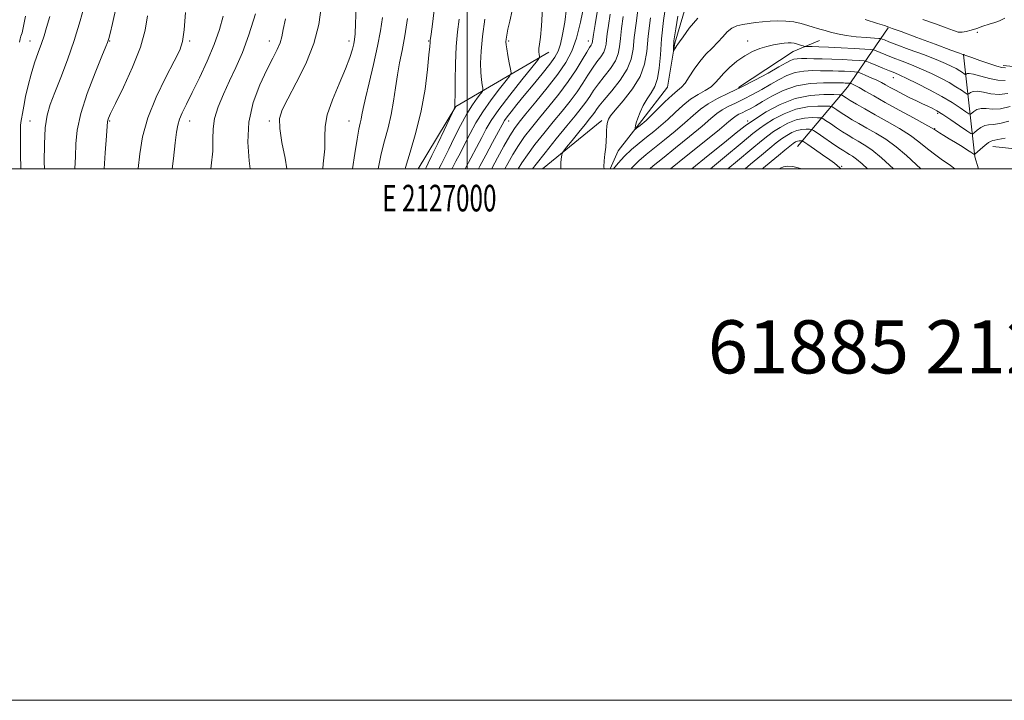
# Model space of a CAD drawing. Extents: x 2124800 to 2127700, y 297300 to 300200.
# Drawn here: x 2126832 to 2127202, y 297300 to 297556 of the extents above; entities that cross this region are included whole.
import ezdxf
from ezdxf.enums import TextEntityAlignment as Align

# ---------------------------------------------------------------- set-up
doc = ezdxf.new("R2010")
doc.units = 0
doc.header["$MEASUREMENT"] = 0
doc.linetypes.add('rvrstm', pattern=[117.1, 50, -3.9, 0.5, -3.9, 0.5, -3.9, 0.5, -3.9, 50])
for name, color, linetype, lineweight in [('BREAKLINE DTM HARD', 7, 'Continuous', 0), ('CONTOUR INDEX', 41, 'Continuous', 13), ('CONTOUR INTERMEDIATE', 44, 'Continuous', 0), ('GRID LINE', 7, 'Continuous', 0), ('GRID TEXT', 7, 'Continuous', 0), ('SPOT ELEVATION DTM', 2, 'Continuous', 13), ('STREAM - RIVER SINGLE LINE', 142, 'rvrstm', 0), ('TEXT 20', 7, 'Continuous', 0)]:
    doc.layers.add(name, color=color, linetype=linetype, lineweight=lineweight)
doc.styles.add('Style-WORKING', font='WORKING.shx')

msp = doc.modelspace()

# ---------------------------------------------------------------- linework, layer by layer
at = {"layer": 'BREAKLINE DTM HARD', "extrusion": (-0.06828804414077587, 0.4646489167324641, 0.8828579314967812), "elevation": -6067.597211226268, "flags": 128}
msp.add_lwpolyline([(-2147776.903948823, 13703.67565355171), (-2147798.747848182, 13681.85043280228), (-2147817.03784709, 13659.21608191781)], dxfattribs=at)
at = {"layer": 'BREAKLINE DTM HARD', "extrusion": (0.3396559210898896, -0.4650263638381748, 0.8175477577512059), "elevation": 584992.789895957, "flags": 128}
msp.add_lwpolyline([(1893194.633687333, -828665.3331005437), (1893219.224937261, -828666.8091516944), (1893229.69431128, -828669.9522723795)], dxfattribs=at)
at = {"layer": 'BREAKLINE DTM HARD', "extrusion": (0.2378359411464573, -0.0960841554612732, 0.9665412045889575), "elevation": 478334.4733308448, "flags": 128}
msp.add_lwpolyline([(1072566.014907226, -1798153.492538344), (1072593.087428931, -1798158.026449845), (1072625.127308734, -1798183.678330912)], dxfattribs=at)
at = {"layer": 'BREAKLINE DTM HARD', "extrusion": (0.6152978727735736, 0.2659763690393633, 0.7420681227980028), "elevation": 1388777.929422438, "flags": 128}
msp.add_lwpolyline([(-570964.9416866216, -1535822.089477527), (-570960.173768514, -1535822.814499541), (-570923.3418720155, -1535838.001174632)], dxfattribs=at)
at = {"layer": 'BREAKLINE DTM HARD', "extrusion": (-0.03387472384594956, 0.009695719228244288, 0.9993790552703252), "elevation": -68116.58905505695, "flags": 128}
msp.add_lwpolyline([(-871400.9994735713, 1962023.830590726), (-871410.7760347485, 1962077.75427524), (-871425.4045313309, 1962135.36747501)], dxfattribs=at)
at = {"layer": 'BREAKLINE DTM HARD', "extrusion": (0.06401086715274665, 0.05223799693830876, 0.9965810556910195), "elevation": 152754.8897759551, "flags": 128}
msp.add_lwpolyline([(-1114349.454520288, -1829657.844172444), (-1114349.454520288, -1829686.807817209)], dxfattribs=at)
at = {"layer": 'BREAKLINE DTM HARD', "extrusion": (0.007836303020842596, 0.2344526790648038, 0.9720959487799039), "elevation": 87459.9585984645, "flags": 128}
msp.add_lwpolyline([(-2116183.470287727, -357884.6547199433), (-2116140.73998722, -357866.068595588), (-2116072.185612442, -357871.1840426583)], dxfattribs=at)
at = {"layer": 'CONTOUR INDEX', "flags": 128}
for points, elevation in [([(2126945.621, 297500), (2126945.849, 297501.943), (2126946.384, 297507.599), (2126946.463, 297512.012), (2126946.571, 297515.927), (2126947.372, 297520.352), (2126949.292, 297525.962), (2126951.814, 297532.074), (2126954.187, 297537.671), (2126955.822, 297541.954), (2126956.79, 297545.003), (2126957.326, 297547.118), (2126957.639, 297548.739), (2126957.84, 297550.872), (2126958.013, 297554.661), (2126958.225, 297560.759)], 1090), ([(2127014.17, 297500), (2127015.269, 297502.039), (2127017.154, 297505.364), (2127019.306, 297508.852), (2127021.607, 297512.159), (2127024.177, 297515.489), (2127027.191, 297519.184), (2127030.727, 297523.471), (2127034.466, 297528.134), (2127037.99, 297532.838), (2127040.95, 297537.256), (2127043.274, 297541.066), (2127044.957, 297543.95), (2127046.026, 297545.708), (2127046.621, 297546.619), (2127046.914, 297547.08), (2127047.056, 297547.433), (2127047.12, 297547.789), (2127047.162, 297548.203), (2127047.248, 297548.877), (2127047.508, 297550.598), (2127048.084, 297554.301), (2127049.107, 297560.534)], 1070), ([(2127202.38, 297533.238), (2127199.595, 297533.343), (2127196.451, 297534.001), (2127193.2, 297534.916), (2127190.497, 297535.665), (2127188.831, 297535.933), (2127188.013, 297535.847), (2127187.687, 297535.644), (2127187.526, 297535.529), (2127187.34, 297535.576), (2127186.966, 297535.823), (2127186.278, 297536.295), (2127185.27, 297536.948), (2127183.972, 297537.723), (2127182.332, 297538.595), (2127179.98, 297539.679), (2127176.464, 297541.127), (2127171.604, 297542.998), (2127166.286, 297544.991), (2127161.667, 297546.714), (2127158.625, 297547.868), (2127156.943, 297548.53), (2127156.123, 297548.868), (2127155.647, 297549.036), (2127154.892, 297549.134), (2127153.212, 297549.243), (2127150.195, 297549.438), (2127146.373, 297549.753), (2127142.515, 297550.212), (2127139.248, 297550.815), (2127136.645, 297551.466), (2127134.638, 297552.047), (2127133.112, 297552.481), (2127131.749, 297552.865), (2127130.182, 297553.338), (2127128.13, 297553.99), (2127125.642, 297554.699), (2127122.848, 297555.293), (2127119.881, 297555.636), (2127116.861, 297555.736), (2127113.909, 297555.635), (2127111.119, 297555.383), (2127108.491, 297555.048), (2127106.003, 297554.702), (2127103.642, 297554.369), (2127101.455, 297553.876), (2127099.501, 297553.003), (2127097.79, 297551.593), (2127096.138, 297549.76), (2127094.309, 297547.682), (2127092.148, 297545.492), (2127089.798, 297543.125), (2127087.48, 297540.47), (2127085.38, 297537.511), (2127083.539, 297534.621), (2127081.96, 297532.264), (2127080.585, 297530.715), (2127079.093, 297529.463), (2127077.1, 297527.804), (2127074.394, 297525.278), (2127071.461, 297522.392), (2127068.964, 297519.898), (2127067.38, 297518.348), (2127066.463, 297517.51), (2127065.783, 297516.953), (2127065.012, 297516.342), (2127064.224, 297515.72), (2127063.593, 297515.221), (2127063.247, 297514.967), (2127063.14, 297515.011), (2127063.179, 297515.391), (2127063.306, 297516.152), (2127063.594, 297517.355), (2127064.152, 297519.073), (2127065.053, 297521.31), (2127066.247, 297523.825), (2127067.648, 297526.314), (2127069.15, 297528.598), (2127070.553, 297531.008), (2127071.633, 297534.002), (2127072.257, 297537.961), (2127072.645, 297542.949), (2127073.11, 297548.952), (2127073.872, 297555.787), (2127074.789, 297562.582)], 1060), ([(2126831.592, 297547.668), (2126831.823, 297548.916), (2126832.129, 297549.902), (2126832.552, 297551.251), (2126833.116, 297553.652), (2126833.835, 297557.536)], 1110), ([(2126876.198, 297500), (2126876.214, 297500.154), (2126876.786, 297505.629), (2126877.842, 297512.008), (2126879.834, 297519.222), (2126882.985, 297527.034), (2126886.608, 297534.522), (2126889.787, 297540.594), (2126891.83, 297544.637), (2126892.941, 297547.954), (2126893.546, 297552.326), (2126893.999, 297558.905)], 1100), ([(2126989.268, 297500), (2126990.143, 297501.686), (2126991.417, 297504.158), (2126993.062, 297507.444), (2126995.145, 297511.69), (2126997.484, 297516.349), (2126999.839, 297520.7), (2127001.987, 297524.154), (2127003.768, 297526.654), (2127005.043, 297528.274), (2127005.721, 297529.157), (2127005.928, 297529.705), (2127005.839, 297530.39), (2127005.616, 297531.616), (2127005.355, 297533.531), (2127005.138, 297536.216), (2127005.049, 297539.758), (2127005.195, 297544.257), (2127005.685, 297549.816), (2127006.566, 297556.35)], 1080), ([(2127183.457, 297500), (2127181.819, 297501.271), (2127178.349, 297503.696), (2127175.241, 297505.901), (2127172.581, 297508.036), (2127169.937, 297510.223), (2127166.748, 297512.577), (2127162.645, 297515.159), (2127158.035, 297517.816), (2127153.52, 297520.342), (2127149.608, 297522.558), (2127146.442, 297524.392), (2127144.074, 297525.8), (2127142.511, 297526.761), (2127141.589, 297527.355), (2127141.101, 297527.687), (2127140.754, 297527.855), (2127139.914, 297527.933), (2127137.861, 297527.985), (2127134.104, 297527.999), (2127129.066, 297527.635), (2127123.402, 297526.474), (2127117.723, 297524.268), (2127112.47, 297521.453), (2127108.043, 297518.636), (2127104.584, 297516.192), (2127101.215, 297513.571), (2127096.801, 297509.992), (2127090.668, 297505.023), (2127084.451, 297500)], 1070), ([(2127125.788, 297500), (2127124.441, 297500.388), (2127122.431, 297500.847), (2127120.485, 297501.041), (2127118.962, 297500.785), (2127117.826, 297500.211), (2127117.553, 297500)], 1080)]:
    msp.add_lwpolyline(points, dxfattribs=dict(at, elevation=elevation))
at = {"layer": 'CONTOUR INTERMEDIATE', "flags": 128}
for points, elevation in [([(2126840.925, 297500), (2126840.899, 297502.621), (2126840.922, 297509.259), (2126841.213, 297515.416), (2126841.933, 297520.197), (2126843.146, 297524.279), (2126844.89, 297528.736), (2126847.146, 297534.386), (2126849.674, 297541.051), (2126852.179, 297548.298), (2126854.411, 297555.663), (2126856.305, 297562.547)], 1106), ([(2126852.417, 297500), (2126852.613, 297504.616), (2126852.76, 297509.488), (2126853.252, 297514.619), (2126854.599, 297520.786), (2126857.076, 297528.361), (2126860.034, 297536.108), (2126862.591, 297542.387), (2126864.084, 297546.016), (2126864.728, 297547.626), (2126864.96, 297548.306), (2126865.177, 297549.108), (2126865.627, 297550.945), (2126866.518, 297554.696), (2126867.968, 297560.824)], 1104), ([(2126932.152, 297500), (2126931.475, 297503.99), (2126930.315, 297509.982), (2126929.474, 297515.232), (2126929.42, 297519.011), (2126930.366, 297522.271), (2126932.463, 297526.386), (2126935.681, 297532.343), (2126939.276, 297539.592), (2126942.324, 297547.195), (2126944.15, 297554.345), (2126945.06, 297560.752)], 1092), ([(2126999.262, 297500), (2126999.533, 297500.561), (2127001.374, 297504.032), (2127003.494, 297508.025), (2127005.497, 297511.843), (2127007.174, 297515.053), (2127009.057, 297518.261), (2127011.861, 297522.332), (2127015.982, 297527.755), (2127020.534, 297533.51), (2127024.306, 297538.201), (2127026.4, 297540.819), (2127027.147, 297541.91), (2127027.186, 297542.41), (2127027.067, 297543.09), (2127026.973, 297544.074), (2127026.994, 297545.321), (2127027.195, 297546.925), (2127027.528, 297549.525), (2127027.92, 297553.896), (2127028.327, 297560.474)], 1076), ([(2127004.264, 297500), (2127004.742, 297500.989), (2127006.989, 297505.206), (2127009.532, 297509.958), (2127011.714, 297514.043), (2127013.082, 297516.602), (2127013.983, 297518.15), (2127014.966, 297519.548), (2127016.492, 297521.513), (2127018.655, 297524.198), (2127021.46, 297527.614), (2127024.813, 297531.661), (2127028.221, 297535.801), (2127031.095, 297539.39), (2127033.009, 297542.022), (2127034.195, 297544.263), (2127035.048, 297546.924), (2127035.884, 297550.628), (2127036.689, 297555.266), (2127037.364, 297560.542)], 1074), ([(2127009.218, 297500), (2127009.415, 297500.419), (2127011.421, 297504.167), (2127013.783, 297508.497), (2127015.989, 297512.395), (2127017.727, 297515.193), (2127019.506, 297517.606), (2127022.037, 297520.694), (2127025.766, 297525.183), (2127030.076, 297530.477), (2127034.084, 297535.644), (2127037.113, 297540.052), (2127039.315, 297544.269), (2127041.045, 297549.16), (2127042.588, 297555.263), (2127043.939, 297561.811)], 1072), ([(2127035.213, 297500), (2127035.166, 297500.385), (2127035.206, 297502.118), (2127035.392, 297503.795), (2127035.594, 297505.103), (2127035.772, 297505.896), (2127036.237, 297506.684), (2127037.387, 297508.141), (2127039.451, 297510.7), (2127041.975, 297513.824), (2127044.334, 297516.736), (2127046.044, 297518.837), (2127047.185, 297520.257), (2127047.974, 297521.306), (2127048.671, 297522.318), (2127049.695, 297523.722), (2127051.506, 297525.971), (2127054.339, 297529.338), (2127057.535, 297533.387), (2127060.21, 297537.502), (2127061.726, 297541.268), (2127062.415, 297545.069), (2127062.855, 297549.491), (2127063.5, 297554.893), (2127064.31, 297560.726)], 1064), ([(2126832.057, 297500), (2126831.99, 297505.696), (2126831.924, 297511.242), (2126831.894, 297514.58), (2126831.927, 297516.292), (2126832.045, 297517.413), (2126832.275, 297518.833), (2126832.639, 297520.852), (2126833.162, 297523.627), (2126833.867, 297527.228), (2126834.775, 297531.376), (2126835.906, 297535.707), (2126837.244, 297539.894), (2126838.626, 297543.752), (2126839.85, 297547.134), (2126840.808, 297550.056), (2126841.754, 297553.194), (2126843.032, 297557.387)], 1108), ([(2126863.38, 297500), (2126863.841, 297506.087), (2126864.27, 297512.444), (2126864.501, 297516.064), (2126864.622, 297517.652), (2126864.742, 297518.302), (2126865.026, 297519.072), (2126865.855, 297520.883), (2126867.663, 297524.623), (2126870.655, 297530.792), (2126874.104, 297538.34), (2126877.05, 297545.833), (2126878.795, 297552.167), (2126879.682, 297557.561)], 1102), ([(2126888.996, 297500), (2126889.477, 297503.893), (2126890.179, 297509.793), (2126890.652, 297513.819), (2126891.079, 297516.48), (2126891.712, 297518.656), (2126892.77, 297521.135), (2126894.349, 297524.36), (2126896.511, 297528.69), (2126899.232, 297534.292), (2126902.141, 297540.591), (2126904.776, 297546.82), (2126906.776, 297552.401), (2126908.173, 297557.496)], 1098), ([(2126903.557, 297500), (2126903.71, 297501.142), (2126904.237, 297506.724), (2126904.331, 297511.217), (2126904.385, 297515.103), (2126904.906, 297518.993), (2126906.262, 297523.362), (2126908.267, 297528.137), (2126910.598, 297533.108), (2126912.988, 297538.191), (2126915.402, 297543.799), (2126917.861, 297550.468), (2126920.336, 297558.381)], 1096), ([(2126918.309, 297500), (2126917.967, 297502.975), (2126917.443, 297510.069), (2126917.784, 297517.63), (2126919.461, 297524.963), (2126921.995, 297531.633), (2126924.665, 297537.272), (2126926.875, 297541.627), (2126928.524, 297544.914), (2126929.633, 297547.466), (2126930.285, 297549.705), (2126930.811, 297552.41), (2126931.607, 297556.452)], 1094), ([(2126956.848, 297500), (2126957.697, 297505.757), (2126958.566, 297511.248), (2126959.252, 297514.942), (2126959.756, 297517.2), (2126960.116, 297518.759), (2126960.406, 297520.355), (2126960.846, 297522.727), (2126961.693, 297526.615), (2126963.094, 297532.441), (2126964.762, 297539.342), (2126966.303, 297546.136), (2126967.41, 297551.931), (2126968.125, 297556.997)], 1088), ([(2126966.531, 297500), (2126966.622, 297500.664), (2126967.623, 297505.624), (2126968.886, 297510.543), (2126970.223, 297515.469), (2126971.414, 297520.461), (2126972.303, 297525.539), (2126973.008, 297530.566), (2126973.711, 297535.369), (2126974.556, 297539.899), (2126975.521, 297544.606), (2126976.544, 297550.067), (2126977.556, 297556.579)], 1086), ([(2126976.611, 297500), (2126976.746, 297500.468), (2126978.539, 297506.271), (2126980.685, 297513.667), (2126982.684, 297521.867), (2126984.139, 297530.065), (2126985.074, 297537.387), (2126985.619, 297542.939), (2126985.896, 297546.124), (2126986.004, 297547.515), (2126986.031, 297547.976), (2126986.077, 297548.412), (2126986.273, 297549.875), (2126986.759, 297553.454), (2126987.602, 297559.725)], 1084), ([(2126984.269, 297500), (2126984.523, 297500.505), (2126985.349, 297502.164), (2126986.746, 297505.037), (2126988.907, 297509.54), (2126991.336, 297514.627), (2126993.363, 297518.882), (2126994.494, 297521.259), (2126994.927, 297522.182), (2126995.031, 297522.444), (2126995.111, 297522.692), (2126995.209, 297523.011), (2126995.297, 297523.341), (2126995.357, 297523.778), (2126995.394, 297525.043), (2126995.421, 297528.01), (2126995.462, 297533.191), (2126995.579, 297539.653), (2126995.847, 297546.098), (2126996.318, 297551.552), (2126996.951, 297556.346)], 1082), ([(2126994.26, 297500), (2126994.324, 297500.133), (2126995.758, 297502.859), (2126997.455, 297506.092), (2126999.28, 297509.644), (2127001.16, 297513.372), (2127003.27, 297517.305), (2127005.85, 297521.516), (2127008.984, 297525.954), (2127012.151, 297530.082), (2127014.674, 297533.238), (2127016.052, 297535.03), (2127016.472, 297536.144), (2127016.291, 297537.534), (2127015.838, 297539.868), (2127015.305, 297542.66), (2127014.852, 297545.139), (2127014.606, 297546.748), (2127014.559, 297547.805), (2127014.669, 297548.844), (2127014.912, 297550.34), (2127015.335, 297552.531), (2127016.003, 297555.597), (2127016.929, 297559.587)], 1078), ([(2127019.172, 297500), (2127020.526, 297502.231), (2127022.623, 297505.309), (2127025.487, 297509.124), (2127028.848, 297513.372), (2127032.345, 297517.673), (2127035.667, 297521.721), (2127038.685, 297525.482), (2127041.318, 297528.994), (2127043.524, 297532.277), (2127045.414, 297535.285), (2127047.14, 297537.957), (2127048.797, 297540.251), (2127050.259, 297542.208), (2127051.346, 297543.888), (2127051.946, 297545.378), (2127052.219, 297546.882), (2127052.393, 297548.632), (2127052.665, 297550.882), (2127053.109, 297553.974), (2127053.765, 297558.274)], 1068), ([(2127024.588, 297500), (2127025.94, 297501.766), (2127029.368, 297506.09), (2127033.519, 297511.254), (2127037.5, 297516.163), (2127040.607, 297519.971), (2127042.904, 297522.831), (2127044.646, 297525.15), (2127046.097, 297527.297), (2127047.555, 297529.504), (2127049.323, 297531.964), (2127051.568, 297534.795), (2127053.897, 297537.798), (2127055.778, 297540.695), (2127056.836, 297543.323), (2127057.317, 297545.976), (2127057.624, 297549.062), (2127058.082, 297552.887), (2127058.71, 297557.35)], 1066), ([(2127051.454, 297500), (2127051.398, 297500.828), (2127051.533, 297503.061), (2127051.82, 297505.591), (2127052.107, 297508.163), (2127052.279, 297510.555), (2127052.365, 297512.681), (2127052.434, 297514.486), (2127052.539, 297515.936), (2127052.683, 297517.071), (2127052.858, 297517.953), (2127053.137, 297518.732), (2127053.921, 297519.909), (2127055.692, 297522.075), (2127058.687, 297525.612), (2127062.149, 297530.072), (2127065.078, 297534.8), (2127066.745, 297539.358), (2127067.53, 297544.181), (2127068.086, 297549.921), (2127068.917, 297556.898)], 1062), ([(2127086.753, 297556.76), (2127083.516, 297552.97), (2127081.212, 297549.751), (2127079.87, 297547.855), (2127079.2, 297546.951), (2127078.832, 297546.438), (2127078.467, 297545.843), (2127078.105, 297545.201), (2127077.819, 297544.674), (2127077.662, 297544.401), (2127077.605, 297544.426), (2127077.599, 297544.771), (2127077.604, 297545.429), (2127077.622, 297546.283), (2127077.663, 297547.184), (2127077.754, 297548.134), (2127077.982, 297549.727), (2127078.449, 297552.704), (2127079.221, 297557.49)], 1058), ([(2127202.195, 297556.725), (2127200.193, 297555.766), (2127198.448, 297555.125), (2127196.347, 297554.431), (2127193.99, 297553.666), (2127191.656, 297552.896), (2127189.569, 297552.196), (2127187.751, 297551.663), (2127186.171, 297551.398), (2127184.708, 297551.498), (2127182.884, 297552.026), (2127180.13, 297553.041), (2127176.113, 297554.533), (2127171.451, 297556.229)], 1056), ([(2127202.466, 297537.984), (2127201.162, 297538.128), (2127199.287, 297538.628), (2127196.285, 297539.608), (2127192.805, 297540.806), (2127189.802, 297541.87), (2127187.997, 297542.526), (2127187.175, 297542.837), (2127186.889, 297542.951), (2127186.76, 297542.992), (2127186.692, 297543.001), (2127186.658, 297542.998), (2127186.461, 297543.061), (2127185.235, 297543.512), (2127181.94, 297544.73), (2127176.058, 297546.906), (2127169.13, 297549.467), (2127163.218, 297551.65), (2127159.865, 297552.884), (2127158.558, 297553.362), (2127158.267, 297553.47), (2127158.006, 297553.568), (2127156.957, 297553.917), (2127154.345, 297554.753), (2127149.734, 297556.204)], 1058), ([(2127203.325, 297528.342), (2127200.073, 297527.998), (2127196.999, 297528.261), (2127194.189, 297528.822), (2127191.895, 297529.228), (2127190.295, 297529.15), (2127189.295, 297528.749), (2127188.729, 297528.308), (2127188.406, 297528.077), (2127188.03, 297528.171), (2127187.277, 297528.669), (2127185.889, 297529.62), (2127183.859, 297530.936), (2127181.244, 297532.497), (2127178.116, 297534.189), (2127174.62, 297535.917), (2127170.915, 297537.593), (2127167.166, 297539.141), (2127163.559, 297540.544), (2127160.284, 297541.799), (2127157.512, 297542.893), (2127155.34, 297543.779), (2127153.844, 297544.404), (2127152.932, 297544.746), (2127151.828, 297544.918), (2127149.585, 297545.07), (2127145.603, 297545.309), (2127140.672, 297545.591), (2127135.927, 297545.833), (2127132.283, 297545.969), (2127129.775, 297546.022), (2127128.217, 297546.032), (2127127.384, 297546.043), (2127126.901, 297546.108), (2127126.352, 297546.283), (2127125.429, 297546.595), (2127124.244, 297546.964), (2127123.017, 297547.281), (2127121.893, 297547.457), (2127120.723, 297547.482), (2127119.285, 297547.364), (2127117.413, 297547.108), (2127115.173, 297546.694), (2127112.685, 297546.098), (2127110.053, 297545.281), (2127107.298, 297544.141), (2127104.422, 297542.562), (2127101.477, 297540.499), (2127098.706, 297538.19), (2127096.401, 297535.942), (2127094.725, 297533.999), (2127093.324, 297532.344), (2127091.717, 297530.891), (2127089.539, 297529.532), (2127086.898, 297528.054), (2127084.021, 297526.22), (2127081.103, 297523.882), (2127078.227, 297521.255), (2127075.443, 297518.644), (2127072.779, 297516.279), (2127070.154, 297514.089), (2127067.465, 297511.927), (2127064.65, 297509.668), (2127061.818, 297507.279), (2127059.125, 297504.75), (2127056.722, 297502.132), (2127054.975, 297500)], 1062), ([(2127204.27, 297523.445), (2127200.551, 297522.653), (2127197.546, 297522.521), (2127195.179, 297522.727), (2127193.292, 297522.791), (2127191.759, 297522.367), (2127190.577, 297521.651), (2127189.771, 297520.972), (2127189.286, 297520.625), (2127188.72, 297520.766), (2127187.588, 297521.516), (2127185.501, 297522.945), (2127182.448, 297524.924), (2127178.515, 297527.271), (2127173.901, 297529.783), (2127169.261, 297532.155), (2127165.366, 297534.058), (2127162.729, 297535.284), (2127160.832, 297536.097), (2127158.901, 297536.884), (2127156.399, 297537.917), (2127153.737, 297539.029), (2127151.565, 297539.941), (2127150.28, 297540.452), (2127149.267, 297540.672), (2127147.658, 297540.793), (2127144.83, 297540.961), (2127141.145, 297541.16), (2127137.213, 297541.331), (2127133.558, 297541.43), (2127130.362, 297541.473), (2127127.726, 297541.493), (2127125.702, 297541.501), (2127124.151, 297541.442), (2127122.887, 297541.237), (2127121.663, 297540.788), (2127119.976, 297539.903), (2127117.261, 297538.366), (2127113.168, 297536.073), (2127108.191, 297533.368), (2127103.041, 297530.708), (2127098.315, 297528.437), (2127094.172, 297526.447), (2127090.657, 297524.519), (2127087.728, 297522.451), (2127084.981, 297520.113), (2127081.922, 297517.39), (2127078.226, 297514.249), (2127074.239, 297510.978), (2127070.475, 297507.948), (2127067.31, 297505.392), (2127064.571, 297503.013), (2127061.946, 297500.379), (2127061.62, 297500)], 1064), ([(2127203.7, 297517.959), (2127200.318, 297517.045), (2127197.883, 297516.703), (2127196.142, 297516.622), (2127194.69, 297516.354), (2127193.223, 297515.584), (2127191.858, 297514.553), (2127190.814, 297513.635), (2127190.165, 297513.172), (2127189.41, 297513.36), (2127187.899, 297514.362), (2127185.228, 297516.212), (2127181.961, 297518.452), (2127178.903, 297520.495), (2127176.647, 297521.907), (2127174.928, 297522.85), (2127173.266, 297523.638), (2127171.279, 297524.533), (2127168.976, 297525.583), (2127166.463, 297526.784), (2127163.862, 297528.108), (2127161.362, 297529.444), (2127159.166, 297530.654), (2127157.39, 297531.647), (2127155.8, 297532.508), (2127154.074, 297533.365), (2127152.018, 297534.3), (2127149.943, 297535.198), (2127148.291, 297535.896), (2127147.333, 297536.281), (2127146.67, 297536.442), (2127145.731, 297536.516), (2127144.101, 297536.613), (2127141.978, 297536.728), (2127139.712, 297536.826), (2127137.553, 297536.884), (2127135.348, 297536.917), (2127132.841, 297536.95), (2127129.866, 297536.968), (2127126.611, 297536.806), (2127123.354, 297536.257), (2127120.289, 297535.176), (2127117.296, 297533.656), (2127114.173, 297531.851), (2127110.787, 297529.913), (2127107.295, 297527.996), (2127103.922, 297526.25), (2127100.864, 297524.78), (2127098.182, 297523.492), (2127095.907, 297522.244), (2127093.943, 297520.85), (2127091.684, 297518.95), (2127088.402, 297516.136), (2127083.674, 297512.219), (2127078.324, 297507.868), (2127073.485, 297503.969), (2127070.001, 297501.156), (2127068.653, 297500)], 1066), ([(2127202.338, 297511.564), (2127199.596, 297511.094), (2127198.428, 297510.824), (2127197.728, 297510.703), (2127197.044, 297510.495), (2127196.087, 297509.916), (2127194.688, 297508.801), (2127193.14, 297507.455), (2127191.856, 297506.299), (2127191.134, 297505.658), (2127190.808, 297505.463), (2127190.602, 297505.546), (2127190.246, 297505.79), (2127189.514, 297506.269), (2127188.189, 297507.109), (2127186.161, 297508.374), (2127183.733, 297509.873), (2127181.315, 297511.357), (2127179.254, 297512.614), (2127177.644, 297513.594), (2127176.519, 297514.286), (2127175.755, 297514.764), (2127174.607, 297515.437), (2127172.169, 297516.798), (2127167.877, 297519.157), (2127162.523, 297522.1), (2127157.236, 297525.028), (2127152.935, 297527.449), (2127149.698, 297529.294), (2127147.393, 297530.598), (2127145.877, 297531.414), (2127144.97, 297531.861), (2127144.481, 297532.075), (2127144.228, 297532.177), (2127144.052, 297532.22), (2127143.804, 297532.24), (2127143.372, 297532.265), (2127142.81, 297532.296), (2127142.211, 297532.322), (2127141.549, 297532.339), (2127140.333, 297532.361), (2127137.955, 297532.407), (2127134.03, 297532.435), (2127129.072, 297532.17), (2127123.82, 297531.277), (2127118.916, 297529.564), (2127114.617, 297527.409), (2127111.084, 297525.336), (2127108.406, 297523.754), (2127106.398, 297522.624), (2127104.804, 297521.792), (2127103.412, 297521.123), (2127102.192, 297520.537), (2127101.157, 297519.969), (2127100.157, 297519.25), (2127098.388, 297517.786), (2127094.881, 297514.882), (2127089.122, 297510.188), (2127082.409, 297504.757), (2127076.507, 297500)], 1068), ([(2127170.639, 297500), (2127168.869, 297501.631), (2127165.201, 297505.05), (2127161.327, 297508.357), (2127157.43, 297511.15), (2127153.691, 297513.448), (2127150.289, 297515.372), (2127147.357, 297517.036), (2127144.843, 297518.511), (2127142.647, 297519.86), (2127140.706, 297521.115), (2127139.104, 297522.192), (2127137.962, 297522.979), (2127137.266, 297523.406), (2127136.455, 297523.575), (2127134.838, 297523.632), (2127131.918, 297523.642), (2127128.004, 297523.36), (2127123.603, 297522.458), (2127119.206, 297520.757), (2127115.236, 297518.664), (2127112.101, 297516.73), (2127109.896, 297515.232), (2127107.483, 297513.342), (2127103.411, 297509.957), (2127096.822, 297504.447), (2127091.517, 297500)], 1072), ([(2127160.332, 297500), (2127155.906, 297504.137), (2127152.216, 297507.142), (2127149.347, 297509.08), (2127147.058, 297510.402), (2127145.107, 297511.514), (2127143.244, 297512.63), (2127141.22, 297513.92), (2127138.9, 297515.468), (2127136.619, 297517.029), (2127134.823, 297518.271), (2127133.777, 297518.957), (2127132.996, 297519.218), (2127131.814, 297519.278), (2127129.732, 297519.286), (2127126.941, 297519.084), (2127123.803, 297518.441), (2127120.652, 297517.216), (2127117.714, 297515.634), (2127115.187, 297514.012), (2127113.084, 297512.501), (2127110.682, 297510.585), (2127107.072, 297507.581), (2127101.703, 297503.082), (2127098.07, 297500)], 1074), ([(2127150.537, 297500), (2127148.611, 297501.853), (2127146.446, 297503.707), (2127144.934, 297504.784), (2127143.828, 297505.433), (2127142.856, 297505.992), (2127141.645, 297506.749), (2127139.792, 297507.979), (2127137.095, 297509.822), (2127134.133, 297511.865), (2127131.684, 297513.563), (2127130.288, 297514.507), (2127129.537, 297514.861), (2127128.79, 297514.925), (2127127.546, 297514.929), (2127125.878, 297514.809), (2127124.003, 297514.425), (2127122.099, 297513.674), (2127120.193, 297512.603), (2127118.274, 297511.294), (2127116.272, 297509.769), (2127113.881, 297507.827), (2127110.733, 297505.206), (2127106.584, 297501.718), (2127104.597, 297500)], 1076), ([(2127140.53, 297500), (2127140.121, 297500.391), (2127139.215, 297501.214), (2127138.117, 297502.097), (2127136.347, 297503.394), (2127133.64, 297505.306), (2127130.608, 297507.422), (2127128.08, 297509.178), (2127126.661, 297510.154), (2127126.061, 297510.515), (2127125.766, 297510.571), (2127125.36, 297510.573), (2127124.815, 297510.534), (2127124.203, 297510.408), (2127123.545, 297510.133), (2127122.671, 297509.573), (2127121.36, 297508.575), (2127119.461, 297507.038), (2127117.08, 297505.07), (2127114.394, 297502.83), (2127111.465, 297500.354), (2127111.069, 297500)], 1078)]:
    msp.add_lwpolyline(points, dxfattribs=dict(at, elevation=elevation))
at = {"layer": 'GRID LINE', "flags": 128}
for points in [[(2124800, 297300), (2127700, 297300), (2127700, 300200), (2124800, 300200), (2124800, 297300)], [(2125000, 297500), (2127500, 297500), (2127500, 300000), (2125000, 300000), (2125000, 297500)], [(2127000, 300000), (2127000, 297500)]]:
    msp.add_lwpolyline(points, dxfattribs=at)
at = {"layer": 'SPOT ELEVATION DTM'}
for p in [(2127191.94, 297551.44, 1056.4), (2126835.54, 297548.07, 1108.79), (2126865.54, 297548.07, 1103.9), (2126895.54, 297548.07, 1099.74), (2126925.54, 297548.07, 1094.69), (2126955.54, 297548.07, 1090.44), (2126985.54, 297548.07, 1084.1), (2127015.54, 297548.07, 1077.78), (2127045.54, 297548.07, 1070.62), (2127105.54, 297548.07, 1061.39), (2127160.33, 297534.36, 1064.7), (2127177.03, 297520.87, 1066.3), (2126835.54, 297518.07, 1106.83), (2126865.54, 297518.07, 1101.84), (2126895.54, 297518.07, 1097.32), (2126925.54, 297518.07, 1092.31), (2126955.54, 297518.07, 1088.81), (2127015.54, 297518.07, 1073.34), (2127105.54, 297518.07, 1069.67), (2127175.81, 297515.17, 1067.9), (2127140.92, 297500.96, 1077.8)]:
    msp.add_point(p, dxfattribs=at)
at = {"layer": 'STREAM - RIVER SINGLE LINE'}
msp.add_polyline3d([(2127053.823, 297500, 1061.644), (2127056.82, 297506.85, 1060.95), (2127065.74, 297518.19, 1059.6), (2127075.29, 297530.79, 1058.88), (2127078.12, 297547.32, 1057.8), (2127084.06, 297567.43, 1056.78), (2127093.6, 297582.12, 1055.38), (2127111.31, 297592.26, 1053.99), (2127122.77, 297598.6, 1053.74), (2127133.8, 297607.65, 1053.64), (2127160.26, 297623.9, 1052.1), (2127175.47, 297632.14, 1051.02), (2127189.24, 297637.45, 1049.22), (2127206.37, 297639.22, 1048.91), (2127237.73, 297640.66, 1048.19), (2127258.19, 297645.8, 1047.38), (2127272.17, 297650.06, 1047.38), (2127282.41, 297650.74, 1046.88), (2127293.51, 297647.67, 1046.88), (2127301.71, 297639.57, 1046.72), (2127309.07, 297632.71, 1045.93), (2127318.93, 297625.66, 1045.76), (2127329.22, 297617.77, 1044.6)], dxfattribs=at)

# ---------------------------------------------------------------- texts
at = {"layer": 'GRID TEXT', "style": 'Style-WORKING', "width": 0.67}
msp.add_text('E 2127000', height=10, dxfattribs=at).set_placement((2126989.53125, 297494), align=Align.TOP_CENTER)
at = {"layer": 'TEXT 20', "style": 'Style-WORKING'}
msp.add_text('61885 2125297', height=20, dxfattribs=at).set_placement((2127090.489, 297423.026))

doc.saveas('drawing.dxf')
